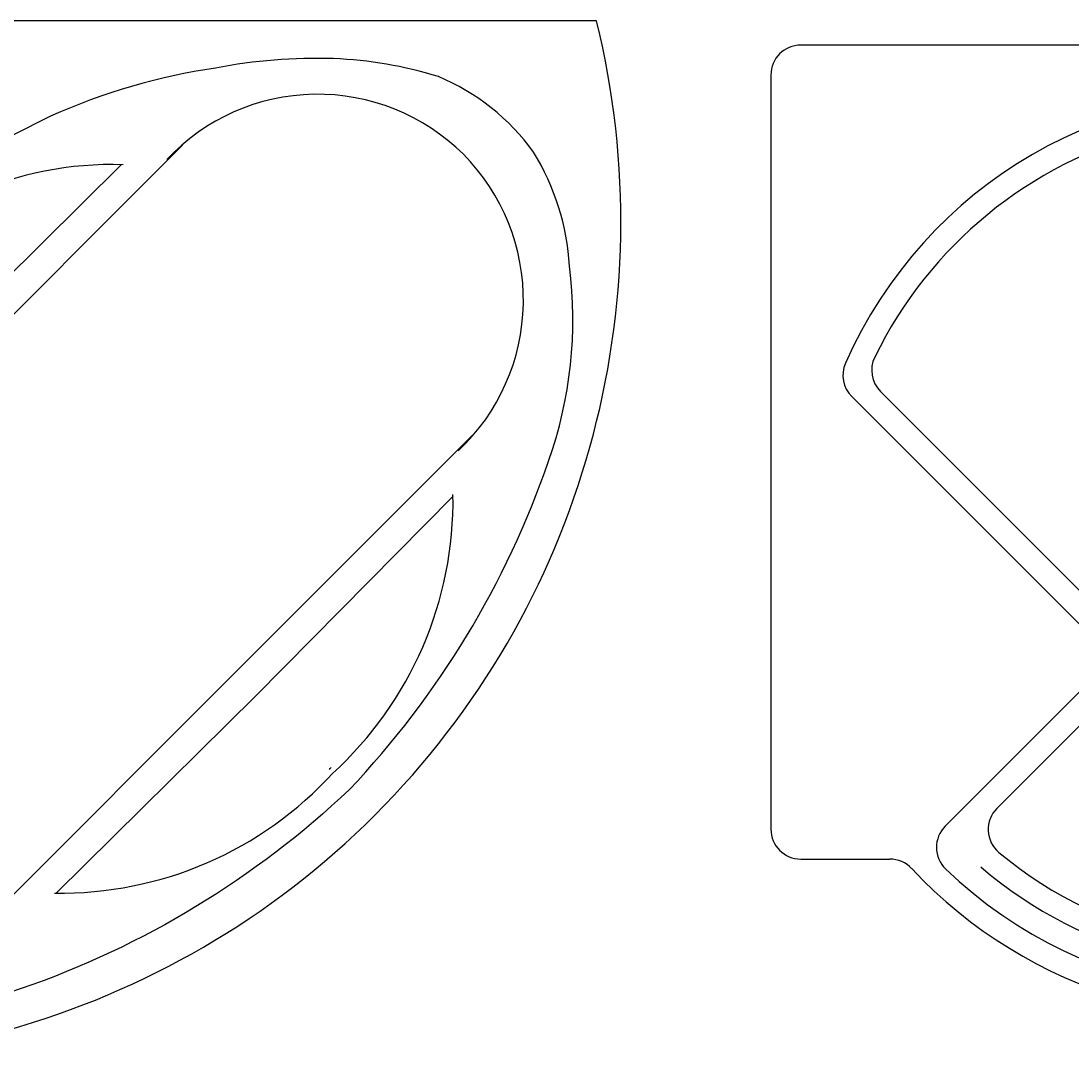
# Model space of a CAD drawing. Units: inches. Extents: x 68472 to 68592, y 19630 to 19656.
# Drawn here: x 68519 to 68520, y 19650 to 19652 of the extents above; entities that cross this region are included whole.
import ezdxf

# ---------------------------------------------------------------- set-up
doc = ezdxf.new("R2010")
doc.units = ezdxf.units.IN
doc.header["$LTSCALE"] = 100
doc.header["$MEASUREMENT"] = 0
doc.layers.add('A-Flor-Pfix', color=140, linetype='Continuous')
doc.styles.get("Standard").update_dxf_attribs({"font": 'arial.ttf'})

# ---------------------------------------------------------------- blocks, each defined once
blk = doc.blocks.new('A$C115E4879')
at = {"layer": 'A-Flor-Pfix'}
for p, q in [((1310, 1626.5), (50, 1626.5)), ((0, 1576.5), (0, 316.5)), ((1360, 1387.4), (1360, 1576.5)), ((687.4, 1515.9), (1521.3, 682)), ((633.3, 1481.6), (1469.8, 645.1)), ((135.1, 1039.3), (536.8, 637.6)), ((183.1, 1047.9), (593.4, 637.6)), ((291.3, 321.5), (536.8, 566.9)), ((377.7, 351.3), (593.4, 566.9)), ((50, 266.5), (198.8, 266.5))]:
    blk.add_line(p, q, dxfattribs=at)
at = {"layer": 'A-Flor-Pfix', "linetype": 'ByBlock'}
for p, q in [((649.5, 542.7), (649.5, 481.2)), ((593.6, 477.6), (650.7, 476.3)), ((649.5, 419.4), (649.5, 480.9)), ((709.5, 475), (652.3, 476.3))]:
    blk.add_line(p, q, dxfattribs=at)
at = {"layer": 'A-Flor-Pfix'}
blk.add_circle((649.5, 476.3), 39.8, dxfattribs=at)
for centre, radius, start, end in [((50, 1576.5), 50, 90, 180), ((1310, 1576.5), 50, 0, 90), ((813.7, 792.4), 752.4, 226.1124, 156.3014), ((821.6, 816.2), 712.4, 349.1389, 100.8611), ((640, 1530.8), 49.6, 262.2176, 342.5758), ((813.7, 792.4), 712.4, 104.6649, 153.9551), ((1410, 1387.4), 50, 180, 224.937), ((813.7, 792.4), 792.4, 223.1255, 44.937), ((170.4, 1074.7), 50, 156.3014, 225), ((218.5, 1083.2), 50, 153.9551, 225), ((218.5, 1083.2), 50, 153.9551, 225), ((1522.3, 626.1), 55.9, 91.0481, 160.1442), ((813.7, 792.4), 672.4, 229.9434, 347.3506), ((501.4, 602.3), 50, 315, 45), ((558, 602.3), 50, 315, 45), ((816.4, 794.2), 713.4, 229.2738, 337.0584), ((413.1, 315.9), 50, 135, 229.9434), ((50, 316.5), 50, 180, 270), ((326.7, 286.1), 50, 135, 226.1124), ((326.7, 286.1), 50, 135, 226.1124), ((198.8, 216.5), 50, 43.1255, 90)]:
    blk.add_arc(centre, radius, start, end, dxfattribs=at)
at = {"layer": 'A-Flor-Pfix', "linetype": 'ByBlock'}
for p in [(649.5, 542.9), (593.4, 477.6), (709.7, 475), (649.5, 419.2)]:
    blk.add_point(p, dxfattribs=at)
for points in [[(649.5, 542.7), (649.5, 542.7), (649.5, 542.9)], [(593.6, 477.6), (593.6, 477.6), (593.4, 477.6)], [(709.5, 475), (709.5, 474.9), (709.7, 475)], [(649.5, 419.4), (649.5, 419.4), (649.5, 419.2)]]:
    blk.add_solid(points, dxfattribs=at)
at = {"layer": 'A-Flor-Pfix', "linetype": 'ByBlock', "char_height": 0.18, "attachment_point": 5}
for s, insert in [('\\A1;∅123.6255', (649.5, 481)), ('\\A1;∅116.2788', (651.5, 476.3))]:
    blk.add_mtext(s, dxfattribs=dict(at, insert=insert))
blk = doc.blocks.new('A$C4389067F')
at = {"layer": 'A-Flor-Pfix'}
for points in [[(1697.1, 1737.6), (0, 1737.6)], [(606.2, 1131.4), (1004.9, 1530.1)], [(569.7, 1167.8), (903.1, 1497.6)], [(1090.9, 646.7), (1489.6, 1045.4)], [(1127.4, 610.2), (1457.1, 943.6)], [(1090.9, 646.7), (692.1, 248)], [(1127.4, 610.2), (793.9, 280.5)]]:
    blk.add_lwpolyline(points, dxfattribs=at)
for points in [[(1284, 453.5, 0.106822), (1616.6, 1001.9, 0.117225), (1651.7, 1327.9, 0.12509), (1591.5, 1518.4, 0.139335), (1432.7, 1644.6, 0.066003), (1257.2, 1674.7, 0.056189), (1060.3, 1658.9, 0.067925), (784.6, 1578.6), (721.7, 1547, 0.036769), (649.3, 1508.4, -0.026244), (525, 1414.1, 0.091416), (419.7, 1318.9)], [(1284, 453.5, -0.106822), (735.6, 120.9, -0.117225), (409.7, 85.9, -0.12509), (219.1, 146, -0.139335), (92.9, 304.9, -0.066003), (62.8, 480.4, -0.056189), (78.7, 677.3, -0.067925), (158.9, 953), (190.5, 1015.9, -0.036769), (229.1, 1088.3, 0.026244), (323.5, 1212.5, -0.091416), (418.7, 1317.9)]]:
    blk.add_lwpolyline(points, format="xyb", dxfattribs=at)
for centre, radius, start, end in [((334.6, 1402.9), 1402.9, 256.1998, 13.8002), ((1230.8, 1269.4), 345.8, 45.215, 136.8061), ((1228.9, 1271.3), 345.8, 313.1939, 44.785), ((887.1, 924.8), 573, 88.1369, 140.6968), ((841, 936), 616.1, 312.313, 0.9532), ((801.5, 896.6), 616.1, 269.0468, 317.687), ((809.9, 853.2), 573, 320.2686, 320.6968)]:
    blk.add_arc(centre, radius, start, end, dxfattribs=at)

msp = doc.modelspace()

# ---------------------------------------------------------------- block references
at = {"layer": 'A-Flor-Pfix', "xscale": 0.001000000000000332, "yscale": 0.001000000000000332, "zscale": 0.001000000000000332}
for name, p in [('A$C4389067F', (68517.9745, 19649.9632)), ('A$C115E4879', (68519.9627, 19650.034))]:
    msp.add_blockref(name, p, dxfattribs=at)

doc.saveas('drawing.dxf')
